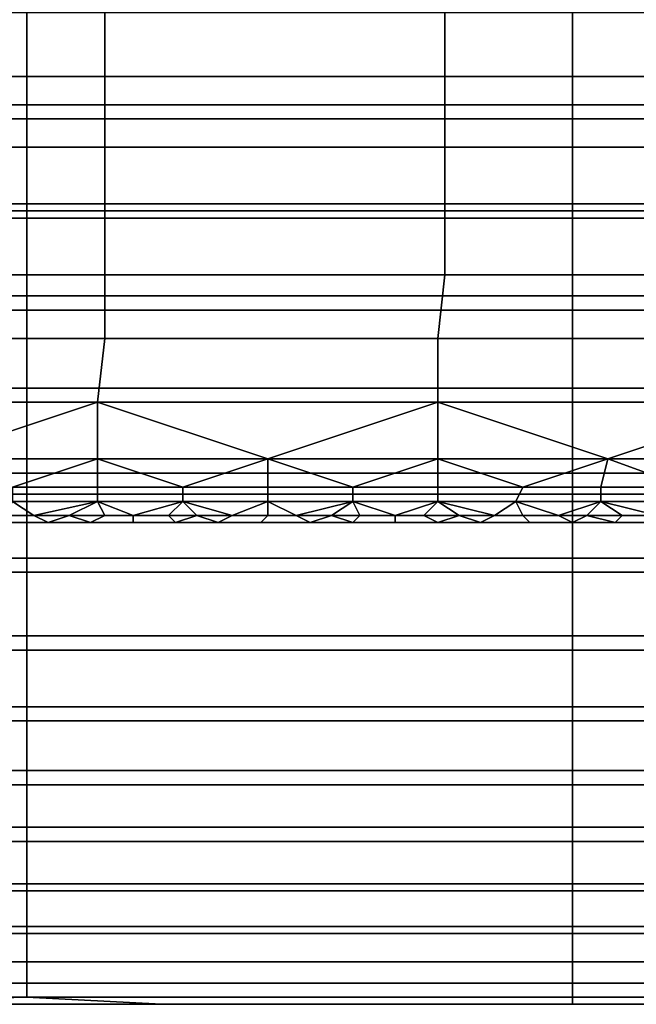
# Model space of a CAD drawing. Extents: x 0 to 0.269, y -0.011 to 0.106.
# Drawn here: x 0.191 to 0.2, y 0.01 to 0.024 of the extents above; entities that cross this region are included whole.
import ezdxf

# ---------------------------------------------------------------- set-up
doc = ezdxf.new("R2010")
doc.units = 0
doc.layers.add('A5253217', color=7, linetype='CONTINUOUS')
doc.layers.add('A5441319_1', color=7, linetype='CONTINUOUS')

msp = doc.modelspace()

# ---------------------------------------------------------------- linework, layer by layer
at = {"layer": 'A5253217'}
for points in [[(0.1877, 0.024, 0.2656), (0.1877, 0.0231, 0.2656), (0.1924, 0.0231, 0.2661), (0.1924, 0.024, 0.266)], [(0.1924, 0.024, 0.266), (0.1924, 0.0231, 0.2661), (0.1972, 0.0231, 0.2665), (0.1972, 0.024, 0.2664)], [(0.1972, 0.024, 0.2664), (0.1972, 0.0231, 0.2665), (0.202, 0.0231, 0.2669), (0.202, 0.024, 0.2669)], [(0.1877, 0.0231, 0.2656), (0.1876, 0.0221, 0.2657), (0.1924, 0.0221, 0.2662), (0.1924, 0.0231, 0.2661)], [(0.1924, 0.0231, 0.2661), (0.1924, 0.0221, 0.2662), (0.1972, 0.0221, 0.2666), (0.1972, 0.0231, 0.2665)], [(0.1972, 0.0231, 0.2665), (0.1972, 0.0221, 0.2666), (0.202, 0.0221, 0.267), (0.202, 0.0231, 0.2669)], [(0.1876, 0.0221, 0.2657), (0.1876, 0.0212, 0.2659), (0.1924, 0.0212, 0.2663), (0.1924, 0.0221, 0.2662)], [(0.1924, 0.0221, 0.2662), (0.1924, 0.0212, 0.2663), (0.1972, 0.0212, 0.2667), (0.1972, 0.0221, 0.2666)], [(0.1972, 0.0221, 0.2666), (0.1972, 0.0212, 0.2667), (0.202, 0.0212, 0.2671), (0.202, 0.0221, 0.267)], [(0.1876, 0.0212, 0.2659), (0.1876, 0.0203, 0.2661), (0.1924, 0.0203, 0.2665), (0.1924, 0.0212, 0.2663)], [(0.1924, 0.0212, 0.2663), (0.1924, 0.0203, 0.2665), (0.1972, 0.0203, 0.267), (0.1972, 0.0212, 0.2667)], [(0.1972, 0.0212, 0.2667), (0.1972, 0.0203, 0.267), (0.2019, 0.0203, 0.2674), (0.202, 0.0212, 0.2671)], [(0.1876, 0.0203, 0.2661), (0.1876, 0.0194, 0.2664), (0.1924, 0.0194, 0.2668), (0.1924, 0.0203, 0.2665)], [(0.1924, 0.0203, 0.2665), (0.1924, 0.0194, 0.2668), (0.1971, 0.0194, 0.2672), (0.1972, 0.0203, 0.267)], [(0.1972, 0.0203, 0.267), (0.1971, 0.0194, 0.2672), (0.2019, 0.0194, 0.2677), (0.2019, 0.0203, 0.2674)], [(0.1876, 0.0194, 0.2664), (0.1876, 0.0185, 0.2667), (0.1923, 0.0185, 0.2671), (0.1924, 0.0194, 0.2668)], [(0.1924, 0.0194, 0.2668), (0.1923, 0.0185, 0.2671), (0.1971, 0.0185, 0.2676), (0.1971, 0.0194, 0.2672)], [(0.1971, 0.0194, 0.2672), (0.1971, 0.0185, 0.2676), (0.2019, 0.0185, 0.268), (0.2019, 0.0194, 0.2677)], [(0.1899, 0.0177, 0.2673), (0.1923, 0.0185, 0.2671), (0.1876, 0.0185, 0.2667)], [(0.1899, 0.0177, 0.2673), (0.1923, 0.0177, 0.2675), (0.1923, 0.0185, 0.2671)], [(0.1923, 0.0185, 0.2671), (0.1923, 0.0177, 0.2675), (0.1947, 0.0177, 0.2677)], [(0.1947, 0.0177, 0.2677), (0.1971, 0.0185, 0.2676), (0.1923, 0.0185, 0.2671)], [(0.1947, 0.0177, 0.2677), (0.1971, 0.0177, 0.2679), (0.1971, 0.0185, 0.2676)], [(0.1971, 0.0185, 0.2676), (0.1971, 0.0177, 0.2679), (0.1995, 0.0177, 0.2681)], [(0.1995, 0.0177, 0.2681), (0.2019, 0.0185, 0.268), (0.1971, 0.0185, 0.2676)], [(0.1995, 0.0177, 0.2681), (0.2019, 0.0177, 0.2684), (0.2019, 0.0185, 0.268)], [(0.1911, 0.0173, 0.2676), (0.1923, 0.0177, 0.2675), (0.1899, 0.0177, 0.2673)], [(0.1911, 0.0173, 0.2676), (0.1923, 0.0173, 0.2677), (0.1923, 0.0177, 0.2675)], [(0.1923, 0.0177, 0.2675), (0.1923, 0.0173, 0.2677), (0.1935, 0.0173, 0.2678)], [(0.1935, 0.0173, 0.2678), (0.1947, 0.0177, 0.2677), (0.1923, 0.0177, 0.2675)], [(0.1935, 0.0173, 0.2678), (0.1947, 0.0173, 0.2679), (0.1947, 0.0177, 0.2677)], [(0.1947, 0.0177, 0.2677), (0.1947, 0.0173, 0.2679), (0.1959, 0.0173, 0.268)], [(0.1959, 0.0173, 0.268), (0.1971, 0.0177, 0.2679), (0.1947, 0.0177, 0.2677)], [(0.1959, 0.0173, 0.268), (0.1971, 0.0173, 0.2681), (0.1971, 0.0177, 0.2679)], [(0.1971, 0.0177, 0.2679), (0.1971, 0.0173, 0.2681), (0.1983, 0.0173, 0.2682)], [(0.1983, 0.0173, 0.2682), (0.1995, 0.0177, 0.2681), (0.1971, 0.0177, 0.2679)], [(0.1983, 0.0173, 0.2682), (0.1994, 0.0173, 0.2683), (0.1995, 0.0177, 0.2681)], [(0.1995, 0.0177, 0.2681), (0.1994, 0.0173, 0.2683), (0.2006, 0.0173, 0.2684)], [(0.2006, 0.0173, 0.2684), (0.2019, 0.0177, 0.2684), (0.1995, 0.0177, 0.2681)], [(0.1911, 0.0173, 0.2676), (0.1911, 0.0171, 0.2677), (0.1923, 0.0171, 0.2678), (0.1923, 0.0173, 0.2677)], [(0.1923, 0.0173, 0.2677), (0.1923, 0.0171, 0.2678), (0.1935, 0.0171, 0.2679), (0.1935, 0.0173, 0.2678)], [(0.1935, 0.0173, 0.2678), (0.1935, 0.0171, 0.2679), (0.1947, 0.0171, 0.268), (0.1947, 0.0173, 0.2679)], [(0.1947, 0.0173, 0.2679), (0.1947, 0.0171, 0.268), (0.1959, 0.0171, 0.2681), (0.1959, 0.0173, 0.268)], [(0.1959, 0.0173, 0.268), (0.1959, 0.0171, 0.2681), (0.1971, 0.0171, 0.2682), (0.1971, 0.0173, 0.2681)], [(0.1971, 0.0173, 0.2681), (0.1971, 0.0171, 0.2682), (0.1982, 0.0171, 0.2683), (0.1983, 0.0173, 0.2682)], [(0.1983, 0.0173, 0.2682), (0.1982, 0.0171, 0.2683), (0.1994, 0.0171, 0.2685), (0.1994, 0.0173, 0.2683)], [(0.1994, 0.0173, 0.2683), (0.1994, 0.0171, 0.2685), (0.2006, 0.0171, 0.2686), (0.2006, 0.0173, 0.2684)], [(0.1911, 0.0171, 0.2677), (0.191, 0.0169, 0.2678), (0.1914, 0.0169, 0.2679)], [(0.1911, 0.0171, 0.2677), (0.1914, 0.0169, 0.2679), (0.1923, 0.0171, 0.2678)], [(0.1919, 0.0169, 0.2679), (0.1923, 0.0171, 0.2678), (0.1914, 0.0169, 0.2679)], [(0.1919, 0.0169, 0.2679), (0.1924, 0.0169, 0.2679), (0.1923, 0.0171, 0.2678)], [(0.1928, 0.0169, 0.268), (0.1923, 0.0171, 0.2678), (0.1924, 0.0169, 0.2679)], [(0.1935, 0.0171, 0.2679), (0.1923, 0.0171, 0.2678), (0.1928, 0.0169, 0.268)], [(0.1928, 0.0169, 0.268), (0.1933, 0.0169, 0.268), (0.1935, 0.0171, 0.2679)], [(0.1937, 0.0169, 0.2681), (0.1935, 0.0171, 0.2679), (0.1933, 0.0169, 0.268)], [(0.1937, 0.0169, 0.2681), (0.1942, 0.0169, 0.2681), (0.1935, 0.0171, 0.2679)], [(0.1947, 0.0171, 0.268), (0.1935, 0.0171, 0.2679), (0.1942, 0.0169, 0.2681)], [(0.1947, 0.0171, 0.268), (0.1942, 0.0169, 0.2681), (0.1947, 0.0169, 0.2681)], [(0.1951, 0.0169, 0.2682), (0.1959, 0.0171, 0.2681), (0.1947, 0.0171, 0.268)], [(0.1947, 0.0169, 0.2681), (0.1951, 0.0169, 0.2682), (0.1947, 0.0171, 0.268)], [(0.1951, 0.0169, 0.2682), (0.1956, 0.0169, 0.2682), (0.1959, 0.0171, 0.2681)], [(0.1956, 0.0169, 0.2682), (0.196, 0.0169, 0.2683), (0.1959, 0.0171, 0.2681)], [(0.1959, 0.0171, 0.2681), (0.196, 0.0169, 0.2683), (0.1965, 0.0169, 0.2683)], [(0.1971, 0.0171, 0.2682), (0.1959, 0.0171, 0.2681), (0.1965, 0.0169, 0.2683)], [(0.1965, 0.0169, 0.2683), (0.1969, 0.0169, 0.2683), (0.1971, 0.0171, 0.2682)], [(0.1971, 0.0171, 0.2682), (0.1969, 0.0169, 0.2683), (0.1974, 0.0169, 0.2684)], [(0.1974, 0.0169, 0.2684), (0.1979, 0.0169, 0.2684), (0.1971, 0.0171, 0.2682)], [(0.1982, 0.0171, 0.2683), (0.1971, 0.0171, 0.2682), (0.1979, 0.0169, 0.2684)], [(0.1982, 0.0171, 0.2683), (0.1979, 0.0169, 0.2684), (0.1983, 0.0169, 0.2685)], [(0.1983, 0.0169, 0.2685), (0.1988, 0.0169, 0.2685), (0.1982, 0.0171, 0.2683)], [(0.1988, 0.0169, 0.2685), (0.1994, 0.0171, 0.2685), (0.1982, 0.0171, 0.2683)], [(0.1988, 0.0169, 0.2685), (0.1992, 0.0169, 0.2685), (0.1994, 0.0171, 0.2685)], [(0.1994, 0.0171, 0.2685), (0.1992, 0.0169, 0.2685), (0.1997, 0.0169, 0.2686)], [(0.1997, 0.0169, 0.2686), (0.2002, 0.0169, 0.2686), (0.1994, 0.0171, 0.2685)], [(0.2002, 0.0169, 0.2686), (0.2006, 0.0171, 0.2686), (0.1994, 0.0171, 0.2685)], [(0.1909, 0.0168, 0.2679), (0.1916, 0.0168, 0.2679), (0.1914, 0.0169, 0.2679), (0.191, 0.0169, 0.2678)], [(0.1919, 0.0169, 0.2679), (0.1914, 0.0169, 0.2679), (0.1916, 0.0168, 0.2679)], [(0.1919, 0.0169, 0.2679), (0.1916, 0.0168, 0.2679), (0.1922, 0.0168, 0.268)], [(0.1922, 0.0168, 0.268), (0.1924, 0.0169, 0.2679), (0.1919, 0.0169, 0.2679)], [(0.1922, 0.0168, 0.268), (0.1928, 0.0168, 0.268), (0.1928, 0.0169, 0.268), (0.1924, 0.0169, 0.2679)], [(0.1928, 0.0168, 0.268), (0.1934, 0.0168, 0.2681), (0.1933, 0.0169, 0.268), (0.1928, 0.0169, 0.268)], [(0.1937, 0.0169, 0.2681), (0.1933, 0.0169, 0.268), (0.1934, 0.0168, 0.2681)], [(0.1937, 0.0169, 0.2681), (0.1934, 0.0168, 0.2681), (0.194, 0.0168, 0.2682)], [(0.1942, 0.0169, 0.2681), (0.1937, 0.0169, 0.2681), (0.194, 0.0168, 0.2682)], [(0.1947, 0.0169, 0.2681), (0.1942, 0.0169, 0.2681), (0.194, 0.0168, 0.2682), (0.1946, 0.0168, 0.2682)], [(0.1946, 0.0168, 0.2682), (0.1953, 0.0168, 0.2683), (0.1951, 0.0169, 0.2682), (0.1947, 0.0169, 0.2681)], [(0.1956, 0.0169, 0.2682), (0.1951, 0.0169, 0.2682), (0.1953, 0.0168, 0.2683)], [(0.1953, 0.0168, 0.2683), (0.1959, 0.0168, 0.2683), (0.1956, 0.0169, 0.2682)], [(0.1956, 0.0169, 0.2682), (0.1959, 0.0168, 0.2683), (0.196, 0.0169, 0.2683)], [(0.1959, 0.0168, 0.2683), (0.1965, 0.0168, 0.2684), (0.1965, 0.0169, 0.2683), (0.196, 0.0169, 0.2683)], [(0.1965, 0.0168, 0.2684), (0.1971, 0.0168, 0.2684), (0.1969, 0.0169, 0.2683), (0.1965, 0.0169, 0.2683)], [(0.1969, 0.0169, 0.2683), (0.1971, 0.0168, 0.2684), (0.1974, 0.0169, 0.2684)], [(0.1974, 0.0169, 0.2684), (0.1971, 0.0168, 0.2684), (0.1977, 0.0168, 0.2685)], [(0.1979, 0.0169, 0.2684), (0.1974, 0.0169, 0.2684), (0.1977, 0.0168, 0.2685)], [(0.1977, 0.0168, 0.2685), (0.1984, 0.0168, 0.2685), (0.1983, 0.0169, 0.2685), (0.1979, 0.0169, 0.2684)], [(0.1984, 0.0168, 0.2685), (0.199, 0.0168, 0.2686), (0.1988, 0.0169, 0.2685), (0.1983, 0.0169, 0.2685)], [(0.199, 0.0168, 0.2686), (0.1992, 0.0169, 0.2685), (0.1988, 0.0169, 0.2685)], [(0.1996, 0.0168, 0.2686), (0.1992, 0.0169, 0.2685), (0.199, 0.0168, 0.2686)], [(0.1997, 0.0169, 0.2686), (0.1992, 0.0169, 0.2685), (0.1996, 0.0168, 0.2686)], [(0.1996, 0.0168, 0.2686), (0.2002, 0.0168, 0.2687), (0.2002, 0.0169, 0.2686), (0.1997, 0.0169, 0.2686)], [(0.1777, 0.0168, 0.272), (0.1775, 0.0168, 0.2728), (0.1983, 0.0168, 0.2687)], [(0.1992, 0.0168, 0.2688), (0.1775, 0.0168, 0.2728), (0.2107, 0.0168, 0.2727)], [(0.1988, 0.0168, 0.2688), (0.1983, 0.0168, 0.2687), (0.1775, 0.0168, 0.2728)], [(0.1992, 0.0168, 0.2688), (0.1988, 0.0168, 0.2688), (0.1775, 0.0168, 0.2728)], [(0.2107, 0.0168, 0.2742), (0.2107, 0.0168, 0.2735), (0.1775, 0.0168, 0.2728)], [(0.1775, 0.0168, 0.2728), (0.2107, 0.0168, 0.2735), (0.2107, 0.0168, 0.2727)], [(0.2107, 0.0168, 0.2757), (0.2107, 0.0168, 0.2749), (0.1775, 0.0168, 0.2728)], [(0.2107, 0.0168, 0.2742), (0.1775, 0.0168, 0.2728), (0.2107, 0.0168, 0.2749)], [(0.1955, 0.0168, 0.2685), (0.1778, 0.0168, 0.2713), (0.1777, 0.0168, 0.272)], [(0.1777, 0.0168, 0.272), (0.1965, 0.0168, 0.2686), (0.196, 0.0168, 0.2685)], [(0.1965, 0.0168, 0.2686), (0.1777, 0.0168, 0.272), (0.1969, 0.0168, 0.2686)], [(0.196, 0.0168, 0.2685), (0.1955, 0.0168, 0.2685), (0.1777, 0.0168, 0.272)], [(0.1983, 0.0168, 0.2687), (0.1978, 0.0168, 0.2687), (0.1777, 0.0168, 0.272)], [(0.1777, 0.0168, 0.272), (0.1974, 0.0168, 0.2686), (0.1969, 0.0168, 0.2686)], [(0.1777, 0.0168, 0.272), (0.1978, 0.0168, 0.2687), (0.1974, 0.0168, 0.2686)], [(0.1779, 0.0168, 0.2706), (0.1778, 0.0168, 0.2713), (0.1928, 0.0168, 0.2682)], [(0.1933, 0.0168, 0.2683), (0.1928, 0.0168, 0.2682), (0.1778, 0.0168, 0.2713)], [(0.1942, 0.0168, 0.2684), (0.1937, 0.0168, 0.2683), (0.1778, 0.0168, 0.2713)], [(0.1933, 0.0168, 0.2683), (0.1778, 0.0168, 0.2713), (0.1937, 0.0168, 0.2683)], [(0.1946, 0.0168, 0.2684), (0.1942, 0.0168, 0.2684), (0.1778, 0.0168, 0.2713)], [(0.1955, 0.0168, 0.2685), (0.1951, 0.0168, 0.2684), (0.1778, 0.0168, 0.2713)], [(0.1951, 0.0168, 0.2684), (0.1946, 0.0168, 0.2684), (0.1778, 0.0168, 0.2713)], [(0.1919, 0.0168, 0.2682), (0.1914, 0.0168, 0.2681), (0.1779, 0.0168, 0.2706)], [(0.1779, 0.0168, 0.2706), (0.1914, 0.0168, 0.2681), (0.191, 0.0168, 0.2681)], [(0.1779, 0.0168, 0.2706), (0.1923, 0.0168, 0.2682), (0.1919, 0.0168, 0.2682)], [(0.1923, 0.0168, 0.2682), (0.1779, 0.0168, 0.2706), (0.1928, 0.0168, 0.2682)], [(0.1916, 0.0168, 0.268), (0.1916, 0.0168, 0.2679), (0.1909, 0.0168, 0.2679), (0.1909, 0.0168, 0.268)], [(0.191, 0.0168, 0.2681), (0.1914, 0.0168, 0.2681), (0.1916, 0.0168, 0.268), (0.1909, 0.0168, 0.268)], [(0.1914, 0.0168, 0.2681), (0.1919, 0.0168, 0.2682), (0.1922, 0.0168, 0.2681), (0.1916, 0.0168, 0.268)], [(0.1922, 0.0168, 0.2681), (0.1922, 0.0168, 0.268), (0.1916, 0.0168, 0.2679), (0.1916, 0.0168, 0.268)], [(0.1919, 0.0168, 0.2682), (0.1923, 0.0168, 0.2682), (0.1922, 0.0168, 0.2681)], [(0.1928, 0.0168, 0.2681), (0.1928, 0.0168, 0.268), (0.1922, 0.0168, 0.268), (0.1922, 0.0168, 0.2681)], [(0.1923, 0.0168, 0.2682), (0.1928, 0.0168, 0.2682), (0.1928, 0.0168, 0.2681), (0.1922, 0.0168, 0.2681)], [(0.1934, 0.0168, 0.2682), (0.1934, 0.0168, 0.2681), (0.1928, 0.0168, 0.268), (0.1928, 0.0168, 0.2681)], [(0.1928, 0.0168, 0.2682), (0.1933, 0.0168, 0.2683), (0.1934, 0.0168, 0.2682), (0.1928, 0.0168, 0.2681)], [(0.1933, 0.0168, 0.2683), (0.1937, 0.0168, 0.2683), (0.194, 0.0168, 0.2682), (0.1934, 0.0168, 0.2682)], [(0.194, 0.0168, 0.2682), (0.194, 0.0168, 0.2682), (0.1934, 0.0168, 0.2681), (0.1934, 0.0168, 0.2682)], [(0.194, 0.0168, 0.2682), (0.1937, 0.0168, 0.2683), (0.1942, 0.0168, 0.2684)], [(0.1946, 0.0168, 0.2683), (0.1946, 0.0168, 0.2682), (0.194, 0.0168, 0.2682)], [(0.1942, 0.0168, 0.2684), (0.1946, 0.0168, 0.2684), (0.1946, 0.0168, 0.2683), (0.194, 0.0168, 0.2682)], [(0.1953, 0.0168, 0.2683), (0.1953, 0.0168, 0.2683), (0.1946, 0.0168, 0.2682), (0.1946, 0.0168, 0.2683)], [(0.1946, 0.0168, 0.2684), (0.1951, 0.0168, 0.2684), (0.1953, 0.0168, 0.2683), (0.1946, 0.0168, 0.2683)], [(0.1951, 0.0168, 0.2684), (0.1955, 0.0168, 0.2685), (0.1953, 0.0168, 0.2683)], [(0.1959, 0.0168, 0.2684), (0.1959, 0.0168, 0.2683), (0.1953, 0.0168, 0.2683)], [(0.1955, 0.0168, 0.2685), (0.196, 0.0168, 0.2685), (0.1959, 0.0168, 0.2684), (0.1953, 0.0168, 0.2683)], [(0.1965, 0.0168, 0.2685), (0.1965, 0.0168, 0.2684), (0.1959, 0.0168, 0.2683), (0.1959, 0.0168, 0.2684)], [(0.196, 0.0168, 0.2685), (0.1965, 0.0168, 0.2686), (0.1965, 0.0168, 0.2685), (0.1959, 0.0168, 0.2684)], [(0.1971, 0.0168, 0.2685), (0.1971, 0.0168, 0.2684), (0.1965, 0.0168, 0.2684), (0.1965, 0.0168, 0.2685)], [(0.1965, 0.0168, 0.2686), (0.1969, 0.0168, 0.2686), (0.1971, 0.0168, 0.2685), (0.1965, 0.0168, 0.2685)], [(0.1969, 0.0168, 0.2686), (0.1974, 0.0168, 0.2686), (0.1971, 0.0168, 0.2685)], [(0.1977, 0.0168, 0.2686), (0.1977, 0.0168, 0.2685), (0.1971, 0.0168, 0.2684), (0.1971, 0.0168, 0.2685)], [(0.1974, 0.0168, 0.2686), (0.1978, 0.0168, 0.2687), (0.1977, 0.0168, 0.2686), (0.1971, 0.0168, 0.2685)], [(0.1983, 0.0168, 0.2686), (0.1984, 0.0168, 0.2685), (0.1977, 0.0168, 0.2685), (0.1977, 0.0168, 0.2686)], [(0.1978, 0.0168, 0.2687), (0.1983, 0.0168, 0.2687), (0.1983, 0.0168, 0.2686), (0.1977, 0.0168, 0.2686)], [(0.199, 0.0168, 0.2687), (0.199, 0.0168, 0.2686), (0.1984, 0.0168, 0.2685), (0.1983, 0.0168, 0.2686)], [(0.1983, 0.0168, 0.2687), (0.1988, 0.0168, 0.2688), (0.199, 0.0168, 0.2687), (0.1983, 0.0168, 0.2686)], [(0.1988, 0.0168, 0.2688), (0.1992, 0.0168, 0.2688), (0.199, 0.0168, 0.2687)], [(0.1996, 0.0168, 0.2687), (0.1996, 0.0168, 0.2686), (0.199, 0.0168, 0.2686), (0.199, 0.0168, 0.2687)], [(0.1992, 0.0168, 0.2688), (0.1997, 0.0168, 0.2688), (0.1996, 0.0168, 0.2687), (0.199, 0.0168, 0.2687)], [(0.1992, 0.0168, 0.2688), (0.2107, 0.0168, 0.2727), (0.1997, 0.0168, 0.2688)], [(0.2002, 0.0168, 0.2688), (0.2002, 0.0168, 0.2687), (0.1996, 0.0168, 0.2686), (0.1996, 0.0168, 0.2687)], [(0.1997, 0.0168, 0.2688), (0.2001, 0.0168, 0.2689), (0.2002, 0.0168, 0.2688), (0.1996, 0.0168, 0.2687)], [(0.1997, 0.0168, 0.2688), (0.2107, 0.0168, 0.2727), (0.2001, 0.0168, 0.2689)]]:
    msp.add_3dface(points, dxfattribs=at)
at = {"layer": 'A5441319_1'}
for points in [[(0.1835, 0.024, 0.2691), (0.1835, 0.0227, 0.2692), (0.1913, 0.0227, 0.2692), (0.1913, 0.024, 0.2691)], [(0.1835, 0.0225, 0.297), (0.1835, 0.024, 0.2971), (0.1913, 0.024, 0.2971), (0.1913, 0.0225, 0.297)], [(0.1913, 0.024, 0.2691), (0.1913, 0.0227, 0.2692), (0.199, 0.0227, 0.2692), (0.199, 0.024, 0.2691)], [(0.1913, 0.0225, 0.297), (0.1913, 0.024, 0.2971), (0.199, 0.024, 0.2971), (0.199, 0.0225, 0.297)], [(0.199, 0.024, 0.2691), (0.199, 0.0227, 0.2692), (0.2068, 0.0227, 0.2692), (0.2068, 0.024, 0.2691)], [(0.199, 0.0225, 0.297), (0.199, 0.024, 0.2971), (0.2068, 0.024, 0.2971), (0.2068, 0.0225, 0.297)], [(0.1835, 0.0227, 0.2692), (0.1835, 0.0213, 0.2694), (0.1913, 0.0213, 0.2694), (0.1913, 0.0227, 0.2692)], [(0.1913, 0.0227, 0.2692), (0.1913, 0.0213, 0.2694), (0.199, 0.0213, 0.2694), (0.199, 0.0227, 0.2692)], [(0.199, 0.0227, 0.2692), (0.199, 0.0213, 0.2694), (0.2068, 0.0213, 0.2694), (0.2068, 0.0227, 0.2692)], [(0.1835, 0.0211, 0.2968), (0.1835, 0.0225, 0.297), (0.1913, 0.0225, 0.297), (0.1913, 0.0211, 0.2968)], [(0.1913, 0.0211, 0.2968), (0.1913, 0.0225, 0.297), (0.199, 0.0225, 0.297), (0.199, 0.0211, 0.2968)], [(0.199, 0.0211, 0.2968), (0.199, 0.0225, 0.297), (0.2068, 0.0225, 0.297), (0.2068, 0.0211, 0.2968)], [(0.1835, 0.0213, 0.2694), (0.1835, 0.02, 0.2697), (0.1913, 0.02, 0.2697), (0.1913, 0.0213, 0.2694)], [(0.1913, 0.0213, 0.2694), (0.1913, 0.02, 0.2697), (0.199, 0.02, 0.2697), (0.199, 0.0213, 0.2694)], [(0.199, 0.0213, 0.2694), (0.199, 0.02, 0.2697), (0.2068, 0.02, 0.2697), (0.2068, 0.0213, 0.2694)], [(0.1835, 0.0198, 0.2965), (0.1835, 0.0211, 0.2968), (0.1913, 0.0211, 0.2968), (0.1913, 0.0198, 0.2965)], [(0.1913, 0.0198, 0.2965), (0.1913, 0.0211, 0.2968), (0.199, 0.0211, 0.2968), (0.199, 0.0198, 0.2965)], [(0.199, 0.0198, 0.2965), (0.199, 0.0211, 0.2968), (0.2068, 0.0211, 0.2968), (0.2068, 0.0198, 0.2965)], [(0.1835, 0.02, 0.2697), (0.1835, 0.0187, 0.2701), (0.1913, 0.0187, 0.2701), (0.1913, 0.02, 0.2697)], [(0.1913, 0.02, 0.2697), (0.1913, 0.0187, 0.2701), (0.199, 0.0187, 0.2701), (0.199, 0.02, 0.2697)], [(0.199, 0.02, 0.2697), (0.199, 0.0187, 0.2701), (0.2068, 0.0187, 0.2701), (0.2068, 0.02, 0.2697)], [(0.1835, 0.0185, 0.296), (0.1835, 0.0198, 0.2965), (0.1913, 0.0198, 0.2965), (0.1913, 0.0185, 0.296)], [(0.1913, 0.0185, 0.296), (0.1913, 0.0198, 0.2965), (0.199, 0.0198, 0.2965), (0.199, 0.0185, 0.296)], [(0.199, 0.0185, 0.296), (0.199, 0.0198, 0.2965), (0.2068, 0.0198, 0.2965), (0.2068, 0.0185, 0.296)], [(0.1835, 0.0187, 0.2701), (0.1835, 0.0175, 0.2707), (0.1913, 0.0175, 0.2707), (0.1913, 0.0187, 0.2701)], [(0.1913, 0.0187, 0.2701), (0.1913, 0.0175, 0.2707), (0.199, 0.0175, 0.2707), (0.199, 0.0187, 0.2701)], [(0.199, 0.0187, 0.2701), (0.199, 0.0175, 0.2707), (0.2068, 0.0175, 0.2707), (0.2068, 0.0187, 0.2701)], [(0.1835, 0.0172, 0.2954), (0.1835, 0.0185, 0.296), (0.1913, 0.0185, 0.296), (0.1913, 0.0172, 0.2954)], [(0.1913, 0.0172, 0.2954), (0.1913, 0.0185, 0.296), (0.199, 0.0185, 0.296), (0.199, 0.0172, 0.2954)], [(0.199, 0.0172, 0.2954), (0.199, 0.0185, 0.296), (0.2068, 0.0185, 0.296), (0.2068, 0.0172, 0.2954)], [(0.1835, 0.0175, 0.2707), (0.1835, 0.0163, 0.2714), (0.1913, 0.0163, 0.2714), (0.1913, 0.0175, 0.2707)], [(0.1913, 0.0175, 0.2707), (0.1913, 0.0163, 0.2714), (0.199, 0.0163, 0.2714), (0.199, 0.0175, 0.2707)], [(0.199, 0.0175, 0.2707), (0.199, 0.0163, 0.2714), (0.2068, 0.0163, 0.2714), (0.2068, 0.0175, 0.2707)], [(0.1835, 0.0161, 0.2946), (0.1835, 0.0172, 0.2954), (0.1913, 0.0172, 0.2954), (0.1913, 0.0161, 0.2946)], [(0.1913, 0.0161, 0.2946), (0.1913, 0.0172, 0.2954), (0.199, 0.0172, 0.2954), (0.199, 0.0161, 0.2946)], [(0.199, 0.0161, 0.2946), (0.199, 0.0172, 0.2954), (0.2068, 0.0172, 0.2954), (0.2068, 0.0161, 0.2946)], [(0.1835, 0.0163, 0.2714), (0.1835, 0.0152, 0.2722), (0.1913, 0.0152, 0.2722), (0.1913, 0.0163, 0.2714)], [(0.1913, 0.0163, 0.2714), (0.1913, 0.0152, 0.2722), (0.199, 0.0152, 0.2722), (0.199, 0.0163, 0.2714)], [(0.199, 0.0163, 0.2714), (0.199, 0.0152, 0.2722), (0.2068, 0.0152, 0.2722), (0.2068, 0.0163, 0.2714)], [(0.1835, 0.015, 0.2938), (0.1835, 0.0161, 0.2946), (0.1913, 0.0161, 0.2946), (0.1913, 0.015, 0.2938)], [(0.1913, 0.015, 0.2938), (0.1913, 0.0161, 0.2946), (0.199, 0.0161, 0.2946), (0.199, 0.015, 0.2938)], [(0.199, 0.015, 0.2938), (0.199, 0.0161, 0.2946), (0.2068, 0.0161, 0.2946), (0.2068, 0.015, 0.2938)], [(0.1835, 0.0152, 0.2722), (0.1835, 0.0142, 0.2731), (0.1913, 0.0142, 0.2731), (0.1913, 0.0152, 0.2722)], [(0.1913, 0.0152, 0.2722), (0.1913, 0.0142, 0.2731), (0.199, 0.0142, 0.2731), (0.199, 0.0152, 0.2722)], [(0.199, 0.0152, 0.2722), (0.199, 0.0142, 0.2731), (0.2068, 0.0142, 0.2731), (0.2068, 0.0152, 0.2722)], [(0.1835, 0.014, 0.2929), (0.1835, 0.015, 0.2938), (0.1913, 0.015, 0.2938), (0.1913, 0.014, 0.2929)], [(0.1913, 0.014, 0.2929), (0.1913, 0.015, 0.2938), (0.199, 0.015, 0.2938), (0.199, 0.014, 0.2929)], [(0.199, 0.014, 0.2929), (0.199, 0.015, 0.2938), (0.2068, 0.015, 0.2938), (0.2068, 0.014, 0.2929)], [(0.1835, 0.0142, 0.2731), (0.1835, 0.0133, 0.2741), (0.1913, 0.0133, 0.2741), (0.1913, 0.0142, 0.2731)], [(0.1913, 0.0142, 0.2731), (0.1913, 0.0133, 0.2741), (0.199, 0.0133, 0.2741), (0.199, 0.0142, 0.2731)], [(0.199, 0.0142, 0.2731), (0.199, 0.0133, 0.2741), (0.2068, 0.0133, 0.2741), (0.2068, 0.0142, 0.2731)], [(0.1835, 0.0131, 0.2919), (0.1835, 0.014, 0.2929), (0.1913, 0.014, 0.2929), (0.1913, 0.0131, 0.2919)], [(0.1913, 0.0131, 0.2919), (0.1913, 0.014, 0.2929), (0.199, 0.014, 0.2929), (0.199, 0.0131, 0.2919)], [(0.199, 0.0131, 0.2919), (0.199, 0.014, 0.2929), (0.2068, 0.014, 0.2929), (0.2068, 0.0131, 0.2919)], [(0.1835, 0.0133, 0.2741), (0.1835, 0.0125, 0.2752), (0.1913, 0.0125, 0.2752), (0.1913, 0.0133, 0.2741)], [(0.1913, 0.0133, 0.2741), (0.1913, 0.0125, 0.2752), (0.199, 0.0125, 0.2752), (0.199, 0.0133, 0.2741)], [(0.199, 0.0133, 0.2741), (0.199, 0.0125, 0.2752), (0.2068, 0.0125, 0.2752), (0.2068, 0.0133, 0.2741)], [(0.1835, 0.0123, 0.2908), (0.1835, 0.0131, 0.2919), (0.1913, 0.0131, 0.2919), (0.1913, 0.0123, 0.2908)], [(0.1913, 0.0123, 0.2908), (0.1913, 0.0131, 0.2919), (0.199, 0.0131, 0.2919), (0.199, 0.0123, 0.2908)], [(0.199, 0.0123, 0.2908), (0.199, 0.0131, 0.2919), (0.2068, 0.0131, 0.2919), (0.2068, 0.0123, 0.2908)], [(0.1835, 0.0125, 0.2752), (0.1835, 0.0117, 0.2763), (0.1913, 0.0117, 0.2763), (0.1913, 0.0125, 0.2752)], [(0.1913, 0.0125, 0.2752), (0.1913, 0.0117, 0.2763), (0.199, 0.0117, 0.2763), (0.199, 0.0125, 0.2752)], [(0.199, 0.0125, 0.2752), (0.199, 0.0117, 0.2763), (0.2068, 0.0117, 0.2763), (0.2068, 0.0125, 0.2752)], [(0.1835, 0.0116, 0.2896), (0.1835, 0.0123, 0.2908), (0.1913, 0.0123, 0.2908), (0.1913, 0.0116, 0.2896)], [(0.1913, 0.0116, 0.2896), (0.1913, 0.0123, 0.2908), (0.199, 0.0123, 0.2908), (0.199, 0.0116, 0.2896)], [(0.199, 0.0116, 0.2896), (0.199, 0.0123, 0.2908), (0.2068, 0.0123, 0.2908), (0.2068, 0.0116, 0.2896)], [(0.1835, 0.0117, 0.2763), (0.1835, 0.0111, 0.2776), (0.1913, 0.0111, 0.2776), (0.1913, 0.0117, 0.2763)], [(0.1913, 0.0117, 0.2763), (0.1913, 0.0111, 0.2776), (0.199, 0.0111, 0.2776), (0.199, 0.0117, 0.2763)], [(0.199, 0.0117, 0.2763), (0.199, 0.0111, 0.2776), (0.2068, 0.0111, 0.2776), (0.2068, 0.0117, 0.2763)], [(0.1835, 0.011, 0.2884), (0.1835, 0.0116, 0.2896), (0.1913, 0.0116, 0.2896), (0.1913, 0.011, 0.2884)], [(0.1913, 0.011, 0.2884), (0.1913, 0.0116, 0.2896), (0.199, 0.0116, 0.2896), (0.199, 0.011, 0.2884)], [(0.199, 0.011, 0.2884), (0.199, 0.0116, 0.2896), (0.2068, 0.0116, 0.2896), (0.2068, 0.011, 0.2884)], [(0.1835, 0.0111, 0.2776), (0.1835, 0.0106, 0.2789), (0.1913, 0.0106, 0.2789), (0.1913, 0.0111, 0.2776)], [(0.1835, 0.0106, 0.2871), (0.1835, 0.011, 0.2884), (0.1913, 0.011, 0.2884), (0.1913, 0.0106, 0.2871)], [(0.1913, 0.0111, 0.2776), (0.1913, 0.0106, 0.2789), (0.199, 0.0106, 0.2789), (0.199, 0.0111, 0.2776)], [(0.1913, 0.0106, 0.2871), (0.1913, 0.011, 0.2884), (0.199, 0.011, 0.2884), (0.199, 0.0106, 0.2871)], [(0.199, 0.0111, 0.2776), (0.199, 0.0106, 0.2789), (0.2068, 0.0106, 0.2789), (0.2068, 0.0111, 0.2776)], [(0.199, 0.0106, 0.2871), (0.199, 0.011, 0.2884), (0.2068, 0.011, 0.2884), (0.2068, 0.0106, 0.2871)], [(0.1835, 0.0106, 0.2789), (0.1835, 0.0103, 0.2802), (0.1913, 0.0103, 0.2802), (0.1913, 0.0106, 0.2789)], [(0.1835, 0.0103, 0.2858), (0.1835, 0.0106, 0.2871), (0.1913, 0.0106, 0.2871), (0.1913, 0.0103, 0.2858)], [(0.1913, 0.0106, 0.2789), (0.1913, 0.0103, 0.2802), (0.199, 0.0103, 0.2802), (0.199, 0.0106, 0.2789)], [(0.1913, 0.0103, 0.2858), (0.1913, 0.0106, 0.2871), (0.199, 0.0106, 0.2871), (0.199, 0.0103, 0.2858)], [(0.199, 0.0106, 0.2789), (0.199, 0.0103, 0.2802), (0.2068, 0.0103, 0.2802), (0.2068, 0.0106, 0.2789)], [(0.199, 0.0103, 0.2858), (0.199, 0.0106, 0.2871), (0.2068, 0.0106, 0.2871), (0.2068, 0.0103, 0.2858)], [(0.1835, 0.0103, 0.2802), (0.1835, 0.0101, 0.2816), (0.1913, 0.0101, 0.2816), (0.1913, 0.0103, 0.2802)], [(0.1835, 0.0101, 0.2844), (0.1835, 0.0103, 0.2858), (0.1913, 0.0103, 0.2858), (0.1913, 0.0101, 0.2844)], [(0.1913, 0.0103, 0.2802), (0.1913, 0.0101, 0.2816), (0.199, 0.0101, 0.2816), (0.199, 0.0103, 0.2802)], [(0.1913, 0.0101, 0.2844), (0.1913, 0.0103, 0.2858), (0.199, 0.0103, 0.2858), (0.199, 0.0101, 0.2844)], [(0.199, 0.0103, 0.2802), (0.199, 0.0101, 0.2816), (0.2068, 0.0101, 0.2816), (0.2068, 0.0103, 0.2802)], [(0.199, 0.0101, 0.2844), (0.199, 0.0103, 0.2858), (0.2068, 0.0103, 0.2858), (0.2068, 0.0101, 0.2844)], [(0.1835, 0.0101, 0.2816), (0.1874, 0.01, 0.2831), (0.1913, 0.0101, 0.2816)], [(0.1874, 0.01, 0.2831), (0.1835, 0.0101, 0.2844), (0.1913, 0.0101, 0.2844)], [(0.1874, 0.01, 0.2831), (0.1932, 0.01, 0.2831), (0.1913, 0.0101, 0.2816)], [(0.1874, 0.01, 0.2831), (0.1913, 0.0101, 0.2844), (0.1932, 0.01, 0.2831)], [(0.199, 0.0101, 0.2816), (0.1913, 0.0101, 0.2816), (0.1932, 0.01, 0.2831), (0.199, 0.01, 0.2831)], [(0.199, 0.01, 0.2831), (0.1932, 0.01, 0.2831), (0.1913, 0.0101, 0.2844), (0.199, 0.0101, 0.2844)], [(0.2068, 0.0101, 0.2816), (0.199, 0.0101, 0.2816), (0.199, 0.01, 0.2831), (0.2048, 0.01, 0.2831)], [(0.2048, 0.01, 0.2831), (0.199, 0.01, 0.2831), (0.199, 0.0101, 0.2844), (0.2068, 0.0101, 0.2844)]]:
    msp.add_3dface(points, dxfattribs=at)

doc.saveas('drawing.dxf')
